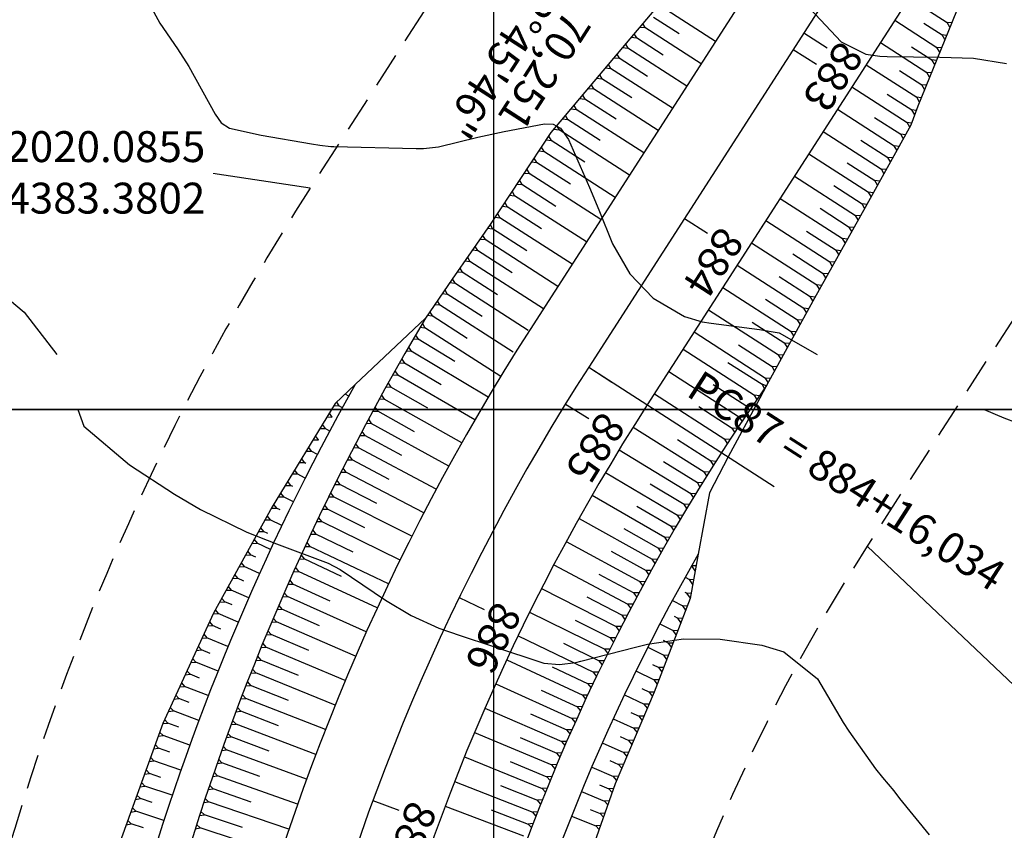
# Model space of a CAD drawing. Units: inches. Extents: x 404000 to 433076, y 9640170 to 9643000.
# Drawn here: x 404357 to 404446, y 9641962 to 9642035 of the extents above; entities that cross this region are included whole.
import ezdxf

# ---------------------------------------------------------------- set-up
doc = ezdxf.new("R2010")
doc.units = ezdxf.units.IN
doc.header["$MEASUREMENT"] = 0
doc.linetypes.add('CONTINUO', pattern=[0])
doc.linetypes.add('HIDDEN', pattern=[9.525, 6.35, -3.175])
for name, color, linetype in [('0_ESTACAS', 7, 'Continuous'), ('0_TEXTO PLANTA', 2, 'Continuous'), ('0_TEXTO_ELEMENT_NOVO', 2, 'Continuous'), ('CORTE', 1, 'Continuous'), ('Curvas Metras', 32, 'Continuous'), ('EIXO_PISTA', 14, 'Continuous'), ('FAIXA DE DOMINIO LADO DIREITO', 240, 'Continuous'), ('FAIXA DE DOMINIO LADO ESQUERDO', 240, 'CONTINUO'), ('FOTOS', 253, 'Continuous'), ('LATERAL _PISTA', 7, 'Continuous'), ('malha-lin', 8, 'Continuous'), ('TALUDES', 44, 'Continuous')]:
    doc.layers.add(name, color=color, linetype=linetype)
doc.styles.add('SIMPLEX', font='simplex', dxfattribs={"height": 0.2})
doc.styles.get("Standard").update_dxf_attribs({"font": 'txt.shx', "height": 2.8})
doc.dimstyles.get("Standard").update_dxf_attribs({"dimtxt": 0.18, "dimasz": 0.18, "dimexe": 0.18, "dimexo": 0.0625, "dimgap": 0.09, "dimtad": 0, "dimtih": 1, "dimtoh": 1, "dimdec": 4, "dimzin": 0, "dimdsep": 46, "dimtxsty": 'Standard', "dimcen": 0.09, "dimadec": 0, "dimazin": 0, "dimtfac": 1, "dimtdec": 4, "dimtofl": 0, "dimtmove": 0, "dimatfit": 3, "dimfxl": 0, "dimtolj": 1, "dimtzin": 0, "dimarcsym": 0})
picture_1 = doc.add_image_def('image2.tif', size_in_pixel=(3334, 3334))
picture_2 = doc.add_image_def('image3.tif', size_in_pixel=(3333, 3333))

msp = doc.modelspace()

# ---------------------------------------------------------------- linework, layer by layer
at = {"layer": '0_ESTACAS', "linetype": 'CONTINUO', "flags": 128}
for points in [[(404428.108, 9642034.152), (404430.21, 9642032.799)], [(404427.14, 9642032.648), (404429.242, 9642031.295)], [(404417.285, 9642017.334), (404419.387, 9642015.981)], [(404408.608, 9642003.851), (404425.426, 9641993.027)], [(404408.608, 9642003.851), (404410.71, 9642002.498)], [(404406.495, 9642000.495), (404408.624, 9641999.184)], [(404396.875, 9641982.969), (404399.124, 9641981.877)], [(404389.054, 9641964.571), (404391.4, 9641963.709)]]:
    msp.add_lwpolyline(points, dxfattribs=at)
at = {"layer": 'CORTE', "color": 44, "linetype": 'CONTINUO', "flags": 128}
for points in [[(404655.375, 9642252.776), (404649.449, 9642248.993), (404641.138, 9642243.367), (404633.041, 9642237.477), (404626.11, 9642231.975), (404625.225, 9642231.239), (404617.529, 9642224.853), (404609.787, 9642218.522), (404602.099, 9642212.127), (404594.432, 9642205.704), (404586.691, 9642199.373), (404578.912, 9642193.089), (404571.22, 9642186.698), (404563.542, 9642180.289), (404555.875, 9642173.866), (404548.248, 9642167.394), (404540.46, 9642161.122), (404532.659, 9642154.865), (404525.08, 9642148.333), (404517.436, 9642141.882), (404509.716, 9642135.526), (404502.03, 9642129.126), (404494.241, 9642122.856), (404486.532, 9642116.485), (404485.018, 9642115.25), (404478.634, 9642109.936), (404470.915, 9642103.069), (404463.559, 9642095.805), (404456.471, 9642088.258), (404449.464, 9642080.581), (404442.841, 9642072.528), (404439.361, 9642067.601), (404436.871, 9642064.188), (404430.421, 9642056.448), (404424.557, 9642048.329), (404418.153, 9642040.559), (404417.007, 9642039.169), (404411.684, 9642032.83), (404405.194, 9642025.115), (404399.683, 9642016.769), (404396.23, 9642011.816), (404393.836, 9642008.291)], [(404655.375, 9642252.776), (404649.449, 9642248.993), (404641.138, 9642243.367), (404633.041, 9642237.477), (404626.11, 9642231.975), (404625.225, 9642231.239), (404617.529, 9642224.853), (404609.787, 9642218.522), (404602.099, 9642212.127), (404594.432, 9642205.704), (404586.691, 9642199.373), (404578.912, 9642193.089), (404571.22, 9642186.698), (404563.542, 9642180.289), (404555.875, 9642173.866), (404548.248, 9642167.394), (404540.46, 9642161.122), (404532.659, 9642154.865), (404525.08, 9642148.333), (404517.436, 9642141.882), (404509.716, 9642135.526), (404502.03, 9642129.126), (404494.241, 9642122.856), (404486.532, 9642116.485), (404485.018, 9642115.25), (404478.634, 9642109.936), (404470.915, 9642103.069), (404463.559, 9642095.805), (404456.471, 9642088.258), (404449.464, 9642080.581), (404442.841, 9642072.528), (404439.361, 9642067.601), (404436.871, 9642064.188), (404430.421, 9642056.448), (404424.557, 9642048.329), (404418.153, 9642040.559), (404417.007, 9642039.169), (404411.684, 9642032.83), (404405.194, 9642025.115), (404399.683, 9642016.769), (404396.23, 9642011.816), (404393.836, 9642008.291)], [(404663.755, 9642243.322), (404658.47, 9642237.834), (404650.998, 9642231.17), (404643.36, 9642224.713), (404636.576, 9642219.028), (404635.686, 9642218.298), (404628.063, 9642211.822), (404620.238, 9642205.594), (404612.336, 9642199.463), (404604.536, 9642193.204), (404596.642, 9642187.063), (404588.795, 9642180.863), (404580.965, 9642174.643), (404573.083, 9642168.485), (404565.173, 9642162.364), (404557.343, 9642156.143), (404549.366, 9642150.105), (404541.585, 9642143.822), (404533.859, 9642137.474), (404525.99, 9642131.301), (404518.077, 9642125.183), (404510.162, 9642119.066), (404502.394, 9642112.77), (404494.67, 9642106.417), (404493.164, 9642105.173), (404487.267, 9642100.094), (404480.19, 9642093.506), (404473.505, 9642086.526), (404467.289, 9642079.133), (404461.564, 9642071.369), (404456.355, 9642063.268), (404453.572, 9642058.455), (404451.536, 9642054.751), (404446.723, 9642045.957), (404442.26, 9642036.937), (404438.439, 9642027.504), (404437.803, 9642025.786), (404433.807, 9642018.593), (404428.923, 9642009.845), (404424.727, 9642002.188)], [(404663.755, 9642243.322), (404658.47, 9642237.834), (404650.998, 9642231.17), (404643.36, 9642224.713), (404636.576, 9642219.028), (404635.686, 9642218.298), (404628.063, 9642211.822), (404620.238, 9642205.594), (404612.336, 9642199.463), (404604.536, 9642193.204), (404596.642, 9642187.063), (404588.795, 9642180.863), (404580.965, 9642174.643), (404573.083, 9642168.485), (404565.173, 9642162.364), (404557.343, 9642156.143), (404549.366, 9642150.105), (404541.585, 9642143.822), (404533.859, 9642137.474), (404525.99, 9642131.301), (404518.077, 9642125.183), (404510.162, 9642119.066), (404502.394, 9642112.77), (404494.67, 9642106.417), (404493.164, 9642105.173), (404487.267, 9642100.094), (404480.19, 9642093.506), (404473.505, 9642086.526), (404467.289, 9642079.133), (404461.564, 9642071.369), (404456.355, 9642063.268), (404453.572, 9642058.455), (404451.536, 9642054.751), (404446.723, 9642045.957), (404442.26, 9642036.937), (404438.439, 9642027.504), (404437.803, 9642025.786), (404433.807, 9642018.593), (404428.923, 9642009.845), (404424.727, 9642002.188)], [(404393.836, 9642008.291), (404387.454, 9642002.272)], [(404393.836, 9642008.291), (404387.454, 9642002.272)], [(404387.454, 9642002.272), (404385.625, 9642000.547), (404379.929, 9641991.197), (404374.608, 9641981.574), (404370.012, 9641971.565), (404366.28, 9641961.196), (404363.405, 9641950.557), (404361.081, 9641939.791), (404359.553, 9641928.893), (404358.684, 9641917.94), (404358.581, 9641906.973), (404359.645, 9641904.041)], [(404387.454, 9642002.272), (404385.625, 9642000.547), (404379.929, 9641991.197), (404374.608, 9641981.574), (404370.012, 9641971.565), (404366.28, 9641961.196), (404363.405, 9641950.557), (404361.081, 9641939.791), (404359.553, 9641928.893), (404358.684, 9641917.94), (404358.581, 9641906.973), (404359.645, 9641904.041)], [(404424.727, 9642002.188), (404424.105, 9642001.053), (404421.255, 9641995.712), (404419.558, 9641992.449), (404418.545, 9641986.908)], [(404424.727, 9642002.188), (404424.105, 9642001.053), (404421.255, 9641995.712), (404419.558, 9641992.449), (404418.545, 9641986.908)], [(404418.545, 9641986.908), (404417.809, 9641982.881), (404414.546, 9641974.39), (404411.003, 9641966.101), (404408.027, 9641957.603), (404405.404, 9641949.008), (404403.015, 9641940.359), (404400.99, 9641931.619), (404399.342, 9641922.798), (404398.059, 9641913.91), (404396.976, 9641904.975), (404396.318, 9641895.977), (404396.042, 9641888.536), (404396.026, 9641886.933), (404395.962, 9641877.838), (404395.073, 9641876.803)], [(404418.545, 9641986.908), (404417.809, 9641982.881), (404414.546, 9641974.39), (404411.003, 9641966.101), (404408.027, 9641957.603), (404405.404, 9641949.008), (404403.015, 9641940.359), (404400.99, 9641931.619), (404399.342, 9641922.798), (404398.059, 9641913.91), (404396.976, 9641904.975), (404396.318, 9641895.977), (404396.042, 9641888.536), (404396.026, 9641886.933), (404395.962, 9641877.838), (404395.073, 9641876.803)]]:
    msp.add_lwpolyline(points, dxfattribs=at)
at = {"layer": 'Curvas Metras', "flags": 128}
for points, elevation in [([(404368.119, 9642038.057), (404369.735, 9642035.028), (404371.353, 9642032.685), (404372.37, 9642031.085), (404374.769, 9642026.77), (404375.305, 9642025.98), (404376.077, 9642025.502), (404378.925, 9642024.888), (404383.496, 9642024.083), (404384.247, 9642023.963), (404385.254, 9642023.86), (404385.507, 9642023.85), (404392.979, 9642023.671), (404393.654, 9642023.677), (404394.996, 9642023.821), (404398.567, 9642024.688), (404400.96, 9642025.216), (404404.603, 9642025.914), (404405.39, 9642025.884), (404406.067, 9642025.496), (404406.792, 9642024.492), (404408.684, 9642020.145), (404409.523, 9642018.098), (404410.77, 9642015.025), (404412.343, 9642012.323), (404414.441, 9642010.092), (404417.289, 9642008.43), (404418.88, 9642007.971), (404419.7, 9642007.829), (404424.103, 9642007.278), (404425.881, 9642006.964), (404429.32, 9642005)], 180), ([(404428.68, 9642036.313), (404431.502, 9642033.337), (404433.724, 9642032.214), (404435.005, 9642032.037), (404435.65, 9642031.994), (404440.42, 9642031.956), (404443.475, 9642031.845), (404446.481, 9642031.362)], 175), ([(404337.77, 9642031.943), (404338.665, 9642030.284), (404340.337, 9642027.118), (404342.437, 9642023.325), (404345.032, 9642019.559), (404348.301, 9642016.045), (404352.033, 9642013.062), (404355.56, 9642010.437), (404357.452, 9642008.827), (404360.41, 9642005)], 185), ([(404362.306, 9642000), (404362.872, 9641998.508), (404367, 9641995), (404371.093, 9641992.352), (404373.426, 9641990.943), (404377.647, 9641988.909), (404380.321, 9641987.85), (404384.997, 9641986.081), (404386.078, 9641985.511), (404390.195, 9641982.724), (404392.538, 9641981.335), (404395.022, 9641980.212), (404396.957, 9641979.535), (404399.885, 9641978.581), (404404.539, 9641977.033), (404405.98, 9641976.903), (404407.432, 9641977.097), (404407.909, 9641977.205), (404412.854, 9641978.487), (404413.932, 9641978.737), (404417.209, 9641979.23), (404420.513, 9641979.213), (404424.313, 9641978.654), (404426.283, 9641978.07), (404429.343, 9641975.618), (404431.675, 9641971.645), (404432.176, 9641970.852), (404434.603, 9641967.461), (404435.236, 9641966.671), (404436.268, 9641965.463), (404436.789, 9641964.774), (404439.459, 9641961.478)], 185), ([(404444.452, 9642000), (404446.216, 9641999.265), (404450.688, 9641997.563)], 180)]:
    msp.add_lwpolyline(points, dxfattribs=dict(at, elevation=elevation))
at = {"layer": 'EIXO_PISTA', "linetype": 'CONTINUO', "flags": 128}
msp.add_lwpolyline([(405351.818, 9642721.466), (405317.556, 9642684.031, -0.079941), (405280.202, 9642654.431), (405230.371, 9642626.522, 0.084211), (405139.239, 9642553.042), (405100.604, 9642509.363, -0.114294), (404971.961, 9642417.718), (404782.679, 9642339.604, 0.072234), (404745.602, 9642317.6), (404489.076, 9642110.229, 0.079957), (404446.625, 9642062.926), (404408.608, 9642003.851, 0.173059), (404378.081, 9641872.942), (404383.143, 9641828.583, 0.06158), (404391.772, 9641792.8), (404451.325, 9641634.412, -0.167332), (404454.064, 9641536.786)], format="xyb", dxfattribs=at)
at = {"layer": 'FAIXA DE DOMINIO LADO DIREITO', "linetype": 'HIDDEN', "ltscale": 0.5, "flags": 128}
msp.add_lwpolyline([(405372.851, 9642700.012), (405339.687, 9642663.776, -0.079941), (405294.862, 9642628.257), (405245.031, 9642600.348, 0.084211), (405161.71, 9642533.166), (405123.075, 9642489.487, -0.114294), (404983.405, 9642389.987), (404794.123, 9642311.873, 0.072234), (404764.462, 9642294.269), (404507.936, 9642086.899, 0.079957), (404471.853, 9642046.691), (404433.835, 9641987.616, 0.173059), (404407.888, 9641876.343), (404412.95, 9641831.985, 0.06158), (404419.853, 9641803.358), (404479.405, 9641644.97, -0.102662), (404490.7, 9641572.702)], format="xyb", dxfattribs=at)
at = {"layer": 'FAIXA DE DOMINIO LADO ESQUERDO', "linetype": 'HIDDEN', "ltscale": 0.5, "flags": 128}
msp.add_lwpolyline([(405330.786, 9642742.92), (405295.426, 9642704.285, -0.079941), (405265.542, 9642680.606), (405215.712, 9642652.697, 0.084211), (405116.768, 9642572.918), (405078.133, 9642529.239, -0.114294), (404960.516, 9642445.45), (404771.235, 9642367.336, 0.072234), (404726.742, 9642340.93), (404470.217, 9642133.56, 0.079957), (404421.397, 9642079.161), (404383.38, 9642020.085, 0.173059), (404348.275, 9641869.54), (404353.337, 9641825.182, 0.06158), (404363.692, 9641782.242), (404423.244, 9641623.854, -0.208351), (404418.34, 9641528.132), (404392.688, 9641476.618)], format="xyb", dxfattribs=at)
at = {"layer": 'LATERAL _PISTA', "color": 2, "linetype": 'CONTINUO', "flags": 128}
for points in [[(405347.394, 9642725.979), (405312.902, 9642688.291, -0.079941), (405277.119, 9642659.937), (405227.288, 9642632.028, 0.084211), (405134.513, 9642557.223), (405095.877, 9642513.544, -0.114294), (404969.553, 9642423.551), (404780.272, 9642345.437, 0.072234), (404741.635, 9642322.507), (404485.11, 9642115.137, 0.079957), (404441.319, 9642066.341), (404403.302, 9642007.265, 0.173059), (404371.812, 9641872.226), (404376.874, 9641827.868, 0.06158), (404385.866, 9641790.58), (404445.418, 9641632.191, -0.190445), (404443.65, 9641526.577)], [(405356.242, 9642716.953), (405322.211, 9642679.771, -0.079941), (405283.285, 9642648.926), (405233.455, 9642621.017, 0.084211), (405143.965, 9642548.862), (405105.33, 9642505.182, -0.114294), (404974.368, 9642411.885), (404785.086, 9642333.771, 0.072234), (404749.569, 9642312.692), (404493.043, 9642105.322, 0.079957), (404451.931, 9642059.511), (404413.914, 9642000.436, 0.173059), (404384.35, 9641873.657), (404389.413, 9641829.299, 0.06158), (404397.679, 9641795.021), (404457.231, 9641636.633, -0.149201), (404463.015, 9641545.561)]]:
    msp.add_lwpolyline(points, format="xyb", dxfattribs=at)
at = {"layer": 'malha-lin'}
for p, q in [((404400, 9641483.786), (404400, 9642092.949)), ((404305.186, 9642000), (404926.57, 9642000))]:
    msp.add_line(p, q, dxfattribs=at)
at = {"layer": 'TALUDES'}
for p, q in [((404437.645, 9642037.311), (404441.089, 9642035.094)), ((404420.097, 9642033.363), (404415.262, 9642036.474)), ((404416.798, 9642034.059), (404414.484, 9642035.548)), ((404413.232, 9642034.673), (404413.707, 9642034.621)), ((404413.492, 9642034.983), (404413.707, 9642034.621)), ((404418.798, 9642031.345), (404413.707, 9642034.621)), ((404435.993, 9642034.745), (404435.993, 9642034.746)), ((404436.346, 9642035.293), (404440.172, 9642032.83)), ((404438.981, 9642035.024), (404440.631, 9642033.962)), ((404441.495, 9642035.05), (404441.089, 9642035.094)), ((404441.341, 9642034.669), (404441.089, 9642035.094)), ((404412.454, 9642033.747), (404412.929, 9642033.695)), ((404412.714, 9642034.057), (404412.929, 9642033.695)), ((404415.37, 9642032.124), (404412.929, 9642033.695)), ((404435.344, 9642033.736), (404435.343, 9642033.737)), ((404441.037, 9642033.918), (404440.631, 9642033.962)), ((404440.883, 9642033.537), (404440.631, 9642033.962)), ((404411.676, 9642032.82), (404412.151, 9642032.769)), ((404411.936, 9642033.13), (404412.151, 9642032.769)), ((404435.047, 9642033.275), (404439.255, 9642030.566)), ((404437.873, 9642032.883), (404439.714, 9642031.698)), ((404440.578, 9642032.786), (404440.172, 9642032.83)), ((404440.424, 9642032.405), (404440.172, 9642032.83)), ((404410.897, 9642031.894), (404411.372, 9642031.843)), ((404411.158, 9642032.204), (404411.372, 9642031.843)), ((404417.499, 9642029.327), (404412.151, 9642032.769)), ((404434.695, 9642032.727), (404434.694, 9642032.728)), ((404410.379, 9642031.278), (404410.593, 9642030.917)), ((404413.943, 9642030.188), (404411.372, 9642031.843)), ((404433.748, 9642031.256), (404438.338, 9642028.302)), ((404434.045, 9642031.718), (404434.044, 9642031.719)), ((404440.12, 9642031.654), (404439.714, 9642031.698)), ((404439.966, 9642031.274), (404439.714, 9642031.698)), ((404409.6, 9642030.352), (404409.814, 9642029.991)), ((404410.118, 9642030.968), (404410.593, 9642030.917)), ((404416.2, 9642027.309), (404410.593, 9642030.917)), ((404433.396, 9642030.709), (404433.395, 9642030.709)), ((404436.765, 9642030.742), (404438.797, 9642029.434)), ((404439.661, 9642030.522), (404439.255, 9642030.566)), ((404439.507, 9642030.142), (404439.255, 9642030.566)), ((404408.821, 9642029.427), (404409.036, 9642029.065)), ((404409.339, 9642030.043), (404409.814, 9642029.991)), ((404412.514, 9642028.253), (404409.814, 9642029.991)), ((404432.449, 9642029.238), (404437.469, 9642026.008)), ((404432.746, 9642029.7), (404432.746, 9642029.7)), ((404439.203, 9642029.39), (404438.797, 9642029.434)), ((404439.049, 9642029.01), (404438.797, 9642029.434)), ((404408.042, 9642028.501), (404408.257, 9642028.139)), ((404408.561, 9642029.117), (404409.036, 9642029.065)), ((404414.901, 9642025.29), (404409.036, 9642029.065)), ((404432.097, 9642028.691), (404432.096, 9642028.691)), ((404435.665, 9642028.596), (404437.895, 9642027.161)), ((404407.264, 9642027.575), (404407.478, 9642027.214)), ((404407.782, 9642028.191), (404408.257, 9642028.139)), ((404411.086, 9642026.319), (404408.257, 9642028.139)), ((404431.448, 9642027.682), (404431.447, 9642027.682)), ((404438.745, 9642028.258), (404438.338, 9642028.302)), ((404438.59, 9642027.878), (404438.338, 9642028.302)), ((404406.485, 9642026.649), (404406.699, 9642026.288)), ((404407.003, 9642027.265), (404407.478, 9642027.214)), ((404413.603, 9642023.272), (404407.478, 9642027.214)), ((404430.798, 9642026.672), (404430.797, 9642026.673)), ((404431.151, 9642027.22), (404436.301, 9642023.905)), ((404438.296, 9642027.117), (404437.895, 9642027.161)), ((404438.152, 9642026.728), (404437.895, 9642027.161)), ((404405.706, 9642025.723), (404405.92, 9642025.362)), ((404406.224, 9642026.339), (404406.699, 9642026.288)), ((404409.658, 9642024.384), (404406.699, 9642026.288)), ((404430.149, 9642025.663), (404430.148, 9642025.664)), ((404434.511, 9642026.485), (404436.886, 9642024.956)), ((404437.869, 9642025.965), (404437.469, 9642026.008)), ((404437.705, 9642025.61), (404437.469, 9642026.008)), ((404404.973, 9642024.781), (404405.2, 9642024.398)), ((404405.445, 9642025.414), (404405.92, 9642025.362)), ((404412.304, 9642021.254), (404405.92, 9642025.362)), ((404429.852, 9642025.202), (404435.133, 9642021.803)), ((404437.316, 9642024.91), (404436.886, 9642024.956)), ((404437.121, 9642024.559), (404436.886, 9642024.956)), ((404404.753, 9642024.447), (404405.2, 9642024.398)), ((404408.259, 9642022.43), (404405.2, 9642024.398)), ((404429.499, 9642024.654), (404429.499, 9642024.655)), ((404433.277, 9642024.424), (404435.717, 9642022.854)), ((404436.732, 9642023.858), (404436.301, 9642023.905)), ((404436.537, 9642023.508), (404436.301, 9642023.905)), ((404404.092, 9642023.445), (404404.539, 9642023.397)), ((404404.312, 9642023.779), (404404.539, 9642023.397)), ((404411.005, 9642019.236), (404404.539, 9642023.397)), ((404428.553, 9642023.184), (404433.965, 9642019.701)), ((404428.85, 9642023.645), (404428.849, 9642023.646)), ((404403.43, 9642022.444), (404403.878, 9642022.395)), ((404403.651, 9642022.778), (404403.878, 9642022.395)), ((404406.948, 9642020.419), (404403.878, 9642022.395)), ((404428.201, 9642022.636), (404428.2, 9642022.637)), ((404432.044, 9642022.364), (404434.549, 9642020.752)), ((404436.148, 9642022.807), (404435.717, 9642022.854)), ((404435.953, 9642022.457), (404435.717, 9642022.854)), ((404402.769, 9642021.443), (404403.216, 9642021.394)), ((404402.99, 9642021.776), (404403.216, 9642021.394)), ((404409.706, 9642017.218), (404403.216, 9642021.394)), ((404427.551, 9642021.627), (404427.55, 9642021.628)), ((404435.564, 9642021.756), (404435.133, 9642021.803)), ((404435.369, 9642021.405), (404435.133, 9642021.803)), ((404402.108, 9642020.441), (404402.555, 9642020.393)), ((404402.328, 9642020.775), (404402.555, 9642020.393)), ((404405.638, 9642018.409), (404402.555, 9642020.393)), ((404426.902, 9642020.618), (404426.901, 9642020.618)), ((404427.254, 9642021.165), (404432.795, 9642017.6)), ((404430.81, 9642020.304), (404433.381, 9642018.65)), ((404434.98, 9642020.705), (404434.549, 9642020.752)), ((404434.785, 9642020.354), (404434.549, 9642020.752)), ((404401.447, 9642019.44), (404401.894, 9642019.391)), ((404401.667, 9642019.774), (404401.894, 9642019.391)), ((404426.252, 9642019.609), (404426.252, 9642019.609)), ((404434.396, 9642019.654), (404433.965, 9642019.701)), ((404434.201, 9642019.303), (404433.965, 9642019.701)), ((404401.006, 9642018.772), (404401.232, 9642018.39)), ((404408.407, 9642015.199), (404401.894, 9642019.391)), ((404425.603, 9642018.6), (404425.602, 9642018.6)), ((404425.955, 9642019.147), (404431.623, 9642015.5)), ((404433.812, 9642018.603), (404433.381, 9642018.65)), ((404433.616, 9642018.253), (404433.381, 9642018.65)), ((404400.344, 9642017.771), (404400.571, 9642017.388)), ((404400.785, 9642018.438), (404401.232, 9642018.39)), ((404404.327, 9642016.398), (404401.232, 9642018.39)), ((404429.575, 9642018.245), (404432.209, 9642016.55)), ((404399.682, 9642016.767), (404399.906, 9642016.39)), ((404400.124, 9642017.437), (404400.571, 9642017.388)), ((404407.109, 9642013.181), (404400.571, 9642017.388)), ((404424.657, 9642017.129), (404430.45, 9642013.4)), ((404424.954, 9642017.591), (404424.953, 9642017.591)), ((404433.226, 9642017.553), (404432.795, 9642017.6)), ((404433.03, 9642017.203), (404432.795, 9642017.6)), ((404399.453, 9642016.439), (404399.906, 9642016.39)), ((404403.014, 9642014.389), (404399.906, 9642016.39)), ((404424.304, 9642016.581), (404424.303, 9642016.582)), ((404428.339, 9642016.186), (404431.037, 9642014.45)), ((404432.64, 9642016.503), (404432.209, 9642016.55)), ((404432.444, 9642016.153), (404432.209, 9642016.55)), ((404398.766, 9642015.454), (404399.219, 9642015.404)), ((404398.995, 9642015.782), (404399.219, 9642015.404)), ((404405.81, 9642011.163), (404399.219, 9642015.404)), ((404423.358, 9642015.111), (404429.278, 9642011.301)), ((404423.655, 9642015.572), (404423.654, 9642015.573)), ((404432.054, 9642015.453), (404431.623, 9642015.5)), ((404431.858, 9642015.103), (404431.623, 9642015.5)), ((404398.079, 9642014.469), (404398.532, 9642014.419)), ((404398.308, 9642014.797), (404398.532, 9642014.419)), ((404401.678, 9642012.395), (404398.532, 9642014.419)), ((404423.005, 9642014.563), (404423.005, 9642014.564)), ((404427.104, 9642014.127), (404429.864, 9642012.351)), ((404431.468, 9642014.403), (404431.037, 9642014.45)), ((404431.272, 9642014.053), (404431.037, 9642014.45)), ((404397.393, 9642013.483), (404397.846, 9642013.434)), ((404397.622, 9642013.812), (404397.846, 9642013.434)), ((404404.511, 9642009.145), (404397.846, 9642013.434)), ((404422.356, 9642013.554), (404422.355, 9642013.555)), ((404430.882, 9642013.354), (404430.45, 9642013.4)), ((404430.686, 9642013.003), (404430.45, 9642013.4)), ((404396.706, 9642012.498), (404397.159, 9642012.449)), ((404396.935, 9642012.827), (404397.159, 9642012.449)), ((404400.342, 9642010.401), (404397.159, 9642012.449)), ((404421.707, 9642012.545), (404421.706, 9642012.546)), ((404422.059, 9642013.093), (404428.113, 9642009.197)), ((404430.295, 9642012.304), (404429.864, 9642012.351)), ((404430.1, 9642011.953), (404429.864, 9642012.351)), ((404396.019, 9642011.513), (404396.472, 9642011.464)), ((404396.248, 9642011.842), (404396.472, 9642011.464)), ((404403.138, 9642007.175), (404396.472, 9642011.464)), ((404421.057, 9642011.536), (404421.056, 9642011.537)), ((404425.869, 9642012.068), (404428.692, 9642010.251)), ((404395.333, 9642010.528), (404395.786, 9642010.479)), ((404395.562, 9642010.857), (404395.786, 9642010.479)), ((404398.969, 9642008.43), (404395.786, 9642010.479)), ((404420.408, 9642010.527), (404420.407, 9642010.527)), ((404420.76, 9642011.074), (404426.956, 9642007.087)), ((404429.709, 9642011.254), (404429.278, 9642011.301)), ((404429.514, 9642010.904), (404429.278, 9642011.301)), ((404394.875, 9642009.871), (404395.099, 9642009.494)), ((404424.64, 9642010.004), (404427.535, 9642008.142)), ((404429.123, 9642010.204), (404428.692, 9642010.251)), ((404428.928, 9642009.854), (404428.692, 9642010.251)), ((404394.188, 9642008.886), (404394.412, 9642008.509)), ((404394.646, 9642009.543), (404395.099, 9642009.494)), ((404401.764, 9642005.204), (404395.099, 9642009.494)), ((404419.461, 9642009.056), (404425.8, 9642004.977)), ((404419.758, 9642009.518), (404419.758, 9642009.518)), ((404428.542, 9642009.15), (404428.113, 9642009.197)), ((404428.349, 9642008.798), (404428.113, 9642009.197)), ((404393.547, 9642007.805), (404393.771, 9642007.428)), ((404393.959, 9642008.558), (404394.412, 9642008.509)), ((404397.595, 9642006.46), (404394.412, 9642008.509)), ((404419.109, 9642008.509), (404419.108, 9642008.509)), ((404423.413, 9642007.94), (404426.378, 9642006.032)), ((404427.964, 9642008.095), (404427.535, 9642008.142)), ((404427.771, 9642007.743), (404427.535, 9642008.142)), ((404393.318, 9642007.477), (404393.771, 9642007.428)), ((404400.635, 9642003.01), (404393.771, 9642007.428)), ((404418.163, 9642007.038), (404424.644, 9642002.867)), ((404418.46, 9642007.5), (404418.459, 9642007.5)), ((404427.386, 9642007.04), (404426.956, 9642007.087)), ((404427.193, 9642006.688), (404426.956, 9642007.087)), ((404392.723, 9642006.408), (404393.166, 9642006.373)), ((404392.925, 9642006.753), (404393.166, 9642006.373)), ((404396.475, 9642004.377), (404393.166, 9642006.373)), ((404426.808, 9642005.985), (404426.378, 9642006.032)), ((404426.615, 9642005.633), (404426.378, 9642006.032)), ((404392.095, 9642005.327), (404392.538, 9642005.295)), ((404392.295, 9642005.673), (404392.538, 9642005.295)), ((404399.511, 9642001.144), (404392.538, 9642005.295)), ((404417.161, 9642005.481), (404423.633, 9642001.316)), ((404422.185, 9642005.876), (404425.222, 9642003.922)), ((404391.474, 9642004.243), (404391.917, 9642004.213)), ((404391.672, 9642004.59), (404391.917, 9642004.213)), ((404421.233, 9642004.288), (404424.319, 9642002.302)), ((404426.23, 9642004.93), (404425.8, 9642004.977)), ((404426.037, 9642004.578), (404425.8, 9642004.977)), ((404391.055, 9642003.504), (404391.302, 9642003.128)), ((404395.236, 9642002.264), (404391.917, 9642004.213)), ((404415.862, 9642003.463), (404422.282, 9641999.331)), ((404425.651, 9642003.875), (404425.222, 9642003.922)), ((404425.459, 9642003.523), (404425.222, 9642003.922)), ((404390.859, 9642003.155), (404391.302, 9642003.128)), ((404398.295, 9641999.075), (404391.302, 9642003.128)), ((404425.073, 9642002.82), (404424.644, 9642002.867)), ((404424.88, 9642002.468), (404424.644, 9642002.867)), ((404390.25, 9642002.064), (404390.693, 9642002.04)), ((404390.444, 9642002.414), (404390.693, 9642002.04)), ((404394.021, 9642000.137), (404390.693, 9642002.04)), ((404419.901, 9642002.291), (404422.955, 9642000.326)), ((404424.543, 9642001.925), (404424.319, 9642002.302)), ((404424.701, 9642002.152), (404424.319, 9642002.302)), ((404385.751, 9642000.666), (404385.972, 9642000.347)), ((404386.868, 9642001.224), (404386.538, 9642001.408)), ((404389.647, 9642000.97), (404390.091, 9642000.948)), ((404389.839, 9642001.321), (404390.091, 9642000.948)), ((404397.104, 9641996.992), (404390.091, 9642000.948)), ((404414.563, 9642001.445), (404420.958, 9641997.33)), ((404424.085, 9642001.267), (404423.633, 9642001.316)), ((404423.858, 9642000.937), (404423.633, 9642001.316)), ((404385.514, 9642000.365), (404385.972, 9642000.347)), ((404386.288, 9642000.174), (404385.972, 9642000.347)), ((404389.05, 9641999.873), (404389.494, 9641999.853)), ((404389.241, 9642000.224), (404389.494, 9641999.853)), ((404392.831, 9641997.996), (404389.494, 9641999.853)), ((404418.583, 9642000.285), (404421.617, 9641998.333)), ((404423.405, 9642000.277), (404422.955, 9642000.326)), ((404423.18, 9641999.946), (404422.955, 9642000.326)), ((404384.887, 9641999.335), (404385.345, 9641999.32)), ((404385.095, 9641999.677), (404385.345, 9641999.32)), ((404385.353, 9641999.315), (404385.345, 9641999.32)), ((404388.648, 9641999.125), (404388.904, 9641998.755)), ((404422.732, 9641999.283), (404422.282, 9641999.331)), ((404422.508, 9641998.95), (404422.282, 9641999.331)), ((404384.259, 9641998.304), (404384.719, 9641998.291)), ((404384.467, 9641998.646), (404384.719, 9641998.291)), ((404385.144, 9641998.064), (404384.719, 9641998.291)), ((404388.062, 9641998.022), (404388.32, 9641997.653)), ((404388.46, 9641998.772), (404388.904, 9641998.755)), ((404395.937, 9641994.894), (404388.904, 9641998.755)), ((404412.628, 9641998.41), (404419.069, 9641994.376)), ((404422.064, 9641998.284), (404421.617, 9641998.333)), ((404421.843, 9641997.951), (404421.617, 9641998.333)), ((404383.63, 9641997.272), (404384.092, 9641997.262)), ((404383.839, 9641997.615), (404384.092, 9641997.262)), ((404384.16, 9641997.226), (404384.092, 9641997.262)), ((404387.876, 9641997.668), (404388.32, 9641997.653)), ((404391.666, 9641995.842), (404388.32, 9641997.653)), ((404416.645, 9641997.281), (404419.684, 9641995.352)), ((404421.404, 9641997.282), (404420.958, 9641997.33)), ((404421.185, 9641996.947), (404420.958, 9641997.33)), ((404383.001, 9641996.24), (404383.464, 9641996.233)), ((404383.21, 9641996.583), (404383.464, 9641996.233)), ((404384.025, 9641995.941), (404383.464, 9641996.233)), ((404387.298, 9641996.56), (404387.743, 9641996.549)), ((404387.483, 9641996.915), (404387.743, 9641996.549)), ((404394.794, 9641992.784), (404387.743, 9641996.549)), ((404411.367, 9641996.368), (404417.858, 9641992.414)), ((404382.581, 9641995.55), (404382.836, 9641995.202)), ((404386.727, 9641995.45), (404387.171, 9641995.441)), ((404386.909, 9641995.806), (404387.171, 9641995.441)), ((404390.525, 9641993.675), (404387.171, 9641995.441)), ((404420.129, 9641995.306), (404419.684, 9641995.352)), ((404419.915, 9641994.968), (404419.684, 9641995.352)), ((404381.951, 9641994.517), (404382.208, 9641994.171)), ((404382.372, 9641995.207), (404382.836, 9641995.202)), ((404382.977, 9641995.13), (404382.836, 9641995.202)), ((404386.342, 9641994.693), (404386.606, 9641994.33)), ((404415.397, 9641995.289), (404418.46, 9641993.397)), ((404381.742, 9641994.173), (404382.208, 9641994.171)), ((404382.929, 9641993.806), (404382.208, 9641994.171)), ((404385.781, 9641993.578), (404386.047, 9641993.216)), ((404386.162, 9641994.336), (404386.606, 9641994.33)), ((404393.676, 9641990.66), (404386.606, 9641994.33)), ((404410.131, 9641994.31), (404416.67, 9641990.438)), ((404419.514, 9641994.334), (404419.069, 9641994.376)), ((404419.302, 9641993.994), (404419.069, 9641994.376)), ((404381.112, 9641993.139), (404381.579, 9641993.139)), ((404381.321, 9641993.482), (404381.579, 9641993.139)), ((404381.805, 9641993.026), (404381.579, 9641993.139)), ((404385.603, 9641993.22), (404386.047, 9641993.216)), ((404389.409, 9641991.496), (404386.047, 9641993.216)), ((404414.175, 9641993.281), (404417.261, 9641991.428)), ((404418.906, 9641993.357), (404418.46, 9641993.397)), ((404418.696, 9641993.017), (404418.46, 9641993.397)), ((404380.481, 9641992.103), (404380.949, 9641992.106)), ((404380.69, 9641992.447), (404380.949, 9641992.106)), ((404381.856, 9641991.659), (404380.949, 9641992.106)), ((404385.05, 9641992.1), (404385.495, 9641992.098)), ((404385.227, 9641992.459), (404385.495, 9641992.098)), ((404392.583, 9641988.524), (404385.495, 9641992.098)), ((404408.921, 9641992.238), (404415.508, 9641988.446)), ((404418.303, 9641992.377), (404417.858, 9641992.414)), ((404418.095, 9641992.036), (404417.858, 9641992.414)), ((404379.857, 9641991.066), (404380.319, 9641991.072)), ((404380.059, 9641991.41), (404380.319, 9641991.072)), ((404380.644, 9641990.914), (404380.319, 9641991.072)), ((404384.504, 9641990.977), (404384.949, 9641990.978)), ((404384.678, 9641991.337), (404384.949, 9641990.978)), ((404388.318, 9641989.303), (404384.949, 9641990.978)), ((404412.977, 9641991.259), (404416.086, 9641989.444)), ((404417.707, 9641991.393), (404417.261, 9641991.428)), ((404417.501, 9641991.05), (404417.261, 9641991.428)), ((404379.271, 9641990.008), (404379.732, 9641990.015)), ((404379.465, 9641990.359), (404379.732, 9641990.015)), ((404380.807, 9641989.5), (404379.732, 9641990.015)), ((404384.137, 9641990.212), (404384.409, 9641989.855)), ((404407.737, 9641990.15), (404414.37, 9641986.441)), ((404417.117, 9641990.406), (404416.67, 9641990.438)), ((404416.913, 9641990.062), (404416.67, 9641990.438)), ((404378.879, 9641989.298), (404379.147, 9641988.957)), ((404383.601, 9641989.085), (404383.876, 9641988.729)), ((404383.964, 9641989.851), (404384.409, 9641989.855)), ((404391.515, 9641986.374), (404384.409, 9641989.855)), ((404411.805, 9641989.222), (404414.936, 9641987.445)), ((404416.532, 9641989.415), (404416.086, 9641989.444)), ((404416.331, 9641989.069), (404416.086, 9641989.444)), ((404378.292, 9641988.237), (404378.561, 9641987.899)), ((404378.685, 9641988.947), (404379.147, 9641988.957)), ((404379.538, 9641988.772), (404379.147, 9641988.957)), ((404383.431, 9641988.723), (404383.876, 9641988.729)), ((404387.253, 9641987.099), (404383.876, 9641988.729)), ((404415.954, 9641988.42), (404415.508, 9641988.446)), ((404415.755, 9641988.074), (404415.508, 9641988.446)), ((404378.098, 9641987.886), (404378.561, 9641987.899)), ((404379.782, 9641987.33), (404378.561, 9641987.899)), ((404382.904, 9641987.591), (404383.349, 9641987.6)), ((404383.072, 9641987.954), (404383.349, 9641987.6)), ((404390.472, 9641984.213), (404383.349, 9641987.6)), ((404406.578, 9641988.048), (404413.257, 9641984.421)), ((404415.383, 9641987.422), (404414.936, 9641987.445)), ((404415.185, 9641987.074), (404414.936, 9641987.445)), ((404377.511, 9641986.824), (404377.975, 9641986.839)), ((404377.705, 9641987.175), (404377.975, 9641986.839)), ((404378.445, 9641986.623), (404377.975, 9641986.839)), ((404382.384, 9641986.457), (404382.828, 9641986.468)), ((404382.55, 9641986.82), (404382.828, 9641986.468)), ((404386.213, 9641984.883), (404382.828, 9641986.468)), ((404410.657, 9641987.17), (404413.81, 9641985.433)), ((404414.817, 9641986.42), (404414.37, 9641986.441)), ((404414.622, 9641986.071), (404414.37, 9641986.441)), ((404376.923, 9641985.761), (404377.388, 9641985.779)), ((404377.117, 9641986.112), (404377.388, 9641985.779)), ((404378.782, 9641985.149), (404377.388, 9641985.779)), ((404382.033, 9641985.684), (404382.314, 9641985.333)), ((404405.446, 9641985.932), (404412.169, 9641982.388)), ((404417.949, 9641985.866), (404417.969, 9641985.855)), ((404418.349, 9641985.835), (404417.969, 9641985.855)), ((404418.271, 9641985.405), (404417.969, 9641985.855)), ((404376.334, 9641984.697), (404376.801, 9641984.717)), ((404376.529, 9641985.049), (404376.801, 9641984.717)), ((404377.363, 9641984.467), (404376.801, 9641984.717)), ((404381.869, 9641985.319), (404382.314, 9641985.333)), ((404389.454, 9641982.04), (404382.314, 9641985.333)), ((404409.536, 9641985.105), (404412.71, 9641983.407)), ((404414.257, 9641985.415), (404413.81, 9641985.433)), ((404414.064, 9641985.065), (404413.81, 9641985.433)), ((404417.36, 9641984.821), (404417.74, 9641984.608)), ((404418.122, 9641984.59), (404417.74, 9641984.608)), ((404418.043, 9641984.162), (404417.74, 9641984.608)), ((404375.94, 9641983.984), (404376.213, 9641983.655)), ((404381.362, 9641984.179), (404381.807, 9641984.196)), ((404381.524, 9641984.545), (404381.807, 9641984.196)), ((404385.198, 9641982.655), (404381.807, 9641984.196)), ((404404.34, 9641983.802), (404411.107, 9641980.342)), ((404413.704, 9641984.406), (404413.257, 9641984.421)), ((404413.513, 9641984.055), (404413.257, 9641984.421)), ((404375.351, 9641982.918), (404375.625, 9641982.592)), ((404375.745, 9641983.632), (404376.213, 9641983.655)), ((404377.805, 9641982.956), (404376.213, 9641983.655)), ((404380.861, 9641983.036), (404381.305, 9641983.055)), ((404381.021, 9641983.403), (404381.305, 9641983.055)), ((404388.461, 9641979.855), (404381.305, 9641983.055)), ((404408.44, 9641983.026), (404411.635, 9641981.367)), ((404413.157, 9641983.394), (404412.71, 9641983.407)), ((404412.969, 9641983.041), (404412.71, 9641983.407)), ((404417.32, 9641983.473), (404417.512, 9641983.367)), ((404417.895, 9641983.352), (404417.512, 9641983.367)), ((404417.823, 9641982.917), (404417.512, 9641983.367)), ((404375.156, 9641982.565), (404375.625, 9641982.592)), ((404376.292, 9641982.303), (404375.625, 9641982.592)), ((404380.524, 9641982.258), (404380.81, 9641981.912)), ((404412.617, 9641982.379), (404412.169, 9641982.388)), ((404412.43, 9641982.025), (404412.169, 9641982.388)), ((404416.202, 9641982.719), (404417.129, 9641982.216)), ((404417.548, 9641982.202), (404417.129, 9641982.216)), ((404417.403, 9641981.824), (404417.129, 9641982.216)), ((404374.566, 9641981.498), (404375.036, 9641981.527)), ((404374.761, 9641981.851), (404375.036, 9641981.527)), ((404376.852, 9641980.754), (404375.036, 9641981.527)), ((404380.033, 9641981.11), (404380.322, 9641980.766)), ((404380.366, 9641981.89), (404380.81, 9641981.912)), ((404384.209, 9641980.415), (404380.81, 9641981.912)), ((404403.261, 9641981.659), (404410.07, 9641978.283)), ((404412.082, 9641981.36), (404411.635, 9641981.367)), ((404411.898, 9641981.005), (404411.635, 9641981.367)), ((404416.341, 9641981.284), (404416.697, 9641981.094)), ((404417.118, 9641981.083), (404416.697, 9641981.094)), ((404416.973, 9641980.705), (404416.697, 9641981.094)), ((404374.068, 9641980.399), (404374.522, 9641980.429)), ((404374.235, 9641980.763), (404374.522, 9641980.429)), ((404375.269, 9641980.116), (404374.522, 9641980.429)), ((404379.878, 9641980.742), (404380.322, 9641980.766)), ((404387.494, 9641977.658), (404380.322, 9641980.766)), ((404407.37, 9641980.933), (404410.585, 9641979.314)), ((404411.554, 9641980.338), (404411.107, 9641980.342)), ((404411.372, 9641979.982), (404411.107, 9641980.342)), ((404415.071, 9641980.602), (404416.266, 9641979.974)), ((404373.561, 9641979.295), (404374.016, 9641979.328)), ((404373.728, 9641979.659), (404374.016, 9641979.328)), ((404375.924, 9641978.54), (404374.016, 9641979.328)), ((404379.396, 9641979.591), (404379.84, 9641979.618)), ((404379.55, 9641979.96), (404379.84, 9641979.618)), ((404383.246, 9641978.165), (404379.84, 9641979.618)), ((404402.208, 9641979.502), (404409.058, 9641976.21)), ((404411.032, 9641979.313), (404410.585, 9641979.314)), ((404410.853, 9641978.955), (404410.585, 9641979.314)), ((404416.688, 9641979.965), (404416.266, 9641979.974)), ((404416.543, 9641979.588), (404416.266, 9641979.974)), ((404373.221, 9641978.555), (404373.51, 9641978.226)), ((404378.921, 9641978.437), (404379.365, 9641978.467)), ((404379.072, 9641978.807), (404379.365, 9641978.467)), ((404386.553, 9641975.45), (404379.365, 9641978.467)), ((404406.326, 9641978.827), (404409.561, 9641977.248)), ((404413.969, 9641978.47), (404415.406, 9641977.739)), ((404415.354, 9641979.105), (404415.836, 9641978.855)), ((404416.26, 9641978.85), (404415.836, 9641978.855)), ((404416.115, 9641978.473), (404415.836, 9641978.855)), ((404373.054, 9641978.191), (404373.51, 9641978.226)), ((404374.305, 9641977.903), (404373.51, 9641978.226)), ((404378.602, 9641977.652), (404378.896, 9641977.313)), ((404410.517, 9641978.284), (404410.07, 9641978.283)), ((404410.339, 9641977.926), (404410.07, 9641978.283)), ((404415.831, 9641977.736), (404415.406, 9641977.739)), ((404415.687, 9641977.359), (404415.406, 9641977.739)), ((404372.547, 9641977.085), (404373.004, 9641977.124)), ((404372.714, 9641977.45), (404373.004, 9641977.124)), ((404375.021, 9641976.317), (404373.004, 9641977.124)), ((404378.452, 9641977.281), (404378.896, 9641977.313)), ((404382.309, 9641975.904), (404378.896, 9641977.313)), ((404401.182, 9641977.332), (404408.073, 9641974.126)), ((404405.308, 9641976.709), (404408.562, 9641975.17)), ((404410.008, 9641977.252), (404409.561, 9641977.248)), ((404409.833, 9641976.893), (404409.561, 9641977.248)), ((404414.382, 9641976.921), (404414.977, 9641976.623)), ((404415.404, 9641976.623), (404414.977, 9641976.623)), ((404415.259, 9641976.247), (404414.977, 9641976.623)), ((404372.039, 9641975.98), (404372.497, 9641976.02)), ((404372.206, 9641976.344), (404372.497, 9641976.02)), ((404373.352, 9641975.684), (404372.497, 9641976.02)), ((404377.99, 9641976.122), (404378.434, 9641976.157)), ((404378.137, 9641976.494), (404378.434, 9641976.157)), ((404385.637, 9641973.232), (404378.434, 9641976.157)), ((404409.506, 9641976.217), (404409.058, 9641976.21)), ((404409.332, 9641975.857), (404409.058, 9641976.21)), ((404412.894, 9641976.324), (404414.549, 9641975.509)), ((404371.531, 9641974.873), (404371.99, 9641974.917)), ((404371.698, 9641975.238), (404371.99, 9641974.917)), ((404374.142, 9641974.084), (404371.99, 9641974.917)), ((404377.535, 9641974.96), (404377.978, 9641974.998)), ((404377.68, 9641975.333), (404377.978, 9641974.998)), ((404381.398, 9641973.632), (404377.978, 9641974.998)), ((404400.183, 9641975.15), (404407.113, 9641972.029)), ((404409.009, 9641975.179), (404408.562, 9641975.17)), ((404408.838, 9641974.818), (404408.562, 9641975.17)), ((404414.977, 9641975.512), (404414.549, 9641975.509)), ((404414.832, 9641975.136), (404414.549, 9641975.509)), ((404371.19, 9641974.131), (404371.483, 9641973.812)), ((404377.229, 9641974.17), (404377.529, 9641973.836)), ((404404.316, 9641974.578), (404407.589, 9641973.079)), ((404408.52, 9641974.138), (404408.073, 9641974.126)), ((404408.351, 9641973.776), (404408.073, 9641974.126)), ((404411.848, 9641974.164), (404413.648, 9641973.307)), ((404413.421, 9641974.735), (404414.115, 9641974.4)), ((404414.552, 9641974.405), (404414.115, 9641974.4)), ((404414.394, 9641974.037), (404414.115, 9641974.4)), ((404370.682, 9641973.023), (404370.975, 9641972.707)), ((404371.023, 9641973.766), (404371.483, 9641973.812)), ((404372.41, 9641973.459), (404371.483, 9641973.812)), ((404376.784, 9641973.004), (404377.087, 9641972.673)), ((404377.086, 9641973.796), (404377.529, 9641973.836)), ((404384.747, 9641971.003), (404377.529, 9641973.836)), ((404408.037, 9641973.094), (404407.589, 9641973.079)), ((404407.87, 9641972.731), (404407.589, 9641973.079)), ((404414.086, 9641973.315), (404413.648, 9641973.307)), ((404413.929, 9641972.947), (404413.648, 9641973.307)), ((404370.514, 9641972.658), (404370.975, 9641972.707)), ((404373.288, 9641971.841), (404370.975, 9641972.707)), ((404376.643, 9641972.63), (404377.087, 9641972.673)), ((404380.513, 9641971.351), (404377.087, 9641972.673)), ((404399.211, 9641972.956), (404406.179, 9641969.921)), ((404403.351, 9641972.434), (404406.643, 9641970.977)), ((404412.44, 9641972.562), (404413.181, 9641972.215)), ((404413.621, 9641972.226), (404413.181, 9641972.215)), ((404413.463, 9641971.858), (404413.181, 9641972.215)), ((404370.005, 9641971.549), (404370.467, 9641971.601)), ((404370.173, 9641971.914), (404370.467, 9641971.601)), ((404371.481, 9641971.227), (404370.467, 9641971.601)), ((404376.207, 9641971.461), (404376.651, 9641971.506)), ((404376.346, 9641971.836), (404376.651, 9641971.506)), ((404383.883, 9641968.764), (404376.651, 9641971.506)), ((404407.56, 9641972.047), (404407.113, 9641972.029)), ((404407.395, 9641971.683), (404407.113, 9641972.029)), ((404410.831, 9641971.99), (404412.714, 9641971.124)), ((404369.597, 9641970.412), (404370.041, 9641970.464)), ((404369.733, 9641970.788), (404370.041, 9641970.464)), ((404372.458, 9641969.589), (404370.041, 9641970.464)), ((404375.778, 9641970.29), (404376.221, 9641970.338)), ((404375.915, 9641970.666), (404376.221, 9641970.338)), ((404379.654, 9641969.059), (404376.221, 9641970.338)), ((404398.267, 9641970.749), (404405.271, 9641967.801)), ((404407.09, 9641970.998), (404406.643, 9641970.977)), ((404406.927, 9641970.632), (404406.643, 9641970.977)), ((404411.473, 9641970.383), (404412.248, 9641970.032)), ((404413.155, 9641971.138), (404412.714, 9641971.124)), ((404412.998, 9641970.77), (404412.714, 9641971.124)), ((404369.32, 9641969.643), (404369.63, 9641969.321)), ((404375.49, 9641969.493), (404375.798, 9641969.167)), ((404402.413, 9641970.28), (404405.722, 9641968.863)), ((404406.626, 9641969.945), (404406.179, 9641969.921)), ((404406.466, 9641969.578), (404406.179, 9641969.921)), ((404409.842, 9641969.804), (404411.782, 9641968.942)), ((404412.69, 9641970.05), (404412.248, 9641970.032)), ((404412.533, 9641969.682), (404412.248, 9641970.032)), ((404369.185, 9641969.267), (404369.63, 9641969.321)), ((404370.653, 9641968.957), (404369.63, 9641969.321)), ((404375.356, 9641969.117), (404375.798, 9641969.167)), ((404383.045, 9641966.515), (404375.798, 9641969.167)), ((404406.169, 9641968.889), (404405.722, 9641968.863)), ((404406.011, 9641968.521), (404405.722, 9641968.863)), ((404412.225, 9641968.962), (404411.782, 9641968.942)), ((404412.068, 9641968.594), (404411.782, 9641968.942)), ((404368.773, 9641968.122), (404369.218, 9641968.179)), ((404368.908, 9641968.498), (404369.218, 9641968.179)), ((404371.654, 9641967.328), (404369.218, 9641968.179)), ((404374.94, 9641967.941), (404375.382, 9641967.994)), ((404375.072, 9641968.318), (404375.382, 9641967.994)), ((404378.821, 9641966.758), (404375.382, 9641967.994)), ((404397.349, 9641968.532), (404404.39, 9641965.671)), ((404401.501, 9641968.113), (404404.828, 9641966.737)), ((404405.718, 9641967.831), (404405.271, 9641967.801)), ((404405.563, 9641967.462), (404405.271, 9641967.801)), ((404410.52, 9641968.198), (404411.315, 9641967.851)), ((404411.76, 9641967.874), (404411.315, 9641967.851)), ((404411.603, 9641967.506), (404411.315, 9641967.851)), ((404368.361, 9641966.977), (404368.807, 9641967.036)), ((404368.496, 9641967.353), (404368.807, 9641967.036)), ((404369.845, 9641966.68), (404368.807, 9641967.036)), ((404374.531, 9641966.763), (404374.973, 9641966.818)), ((404374.661, 9641967.141), (404374.973, 9641966.818)), ((404382.234, 9641964.256), (404374.973, 9641966.818)), ((404405.274, 9641966.769), (404404.828, 9641966.737)), ((404408.882, 9641967.604), (404410.849, 9641966.761)), ((404411.296, 9641966.787), (404410.849, 9641966.761)), ((404411.138, 9641966.419), (404410.849, 9641966.761)), ((404367.948, 9641965.831), (404368.396, 9641965.893)), ((404368.084, 9641966.208), (404368.396, 9641965.893)), ((404370.874, 9641965.058), (404368.396, 9641965.893)), ((404374.256, 9641965.961), (404374.57, 9641965.64)), ((404396.46, 9641966.303), (404403.536, 9641963.529)), ((404400.616, 9641965.936), (404403.96, 9641964.601)), ((404405.121, 9641966.4), (404404.828, 9641966.737)), ((404409.602, 9641965.999), (404410.423, 9641965.653)), ((404367.671, 9641965.062), (404367.984, 9641964.75)), ((404374.128, 9641965.582), (404374.57, 9641965.64)), ((404378.015, 9641964.447), (404374.57, 9641965.64)), ((404404.836, 9641965.705), (404404.39, 9641965.671)), ((404404.686, 9641965.335), (404404.39, 9641965.671)), ((404407.951, 9641965.392), (404410.03, 9641964.533)), ((404410.856, 9641965.682), (404410.423, 9641965.653)), ((404410.723, 9641965.303), (404410.423, 9641965.653)), ((404367.536, 9641964.685), (404367.984, 9641964.75)), ((404369.049, 9641964.398), (404367.984, 9641964.75)), ((404373.732, 9641964.4), (404374.174, 9641964.46)), ((404373.858, 9641964.779), (404374.174, 9641964.46)), ((404381.449, 9641961.989), (404374.174, 9641964.46)), ((404404.405, 9641964.639), (404403.96, 9641964.601)), ((404404.257, 9641964.267), (404403.96, 9641964.601)), ((404410.464, 9641964.564), (404410.03, 9641964.533)), ((404410.332, 9641964.185), (404410.03, 9641964.533)), ((404367.123, 9641963.539), (404367.573, 9641963.607)), ((404367.259, 9641963.916), (404367.573, 9641963.607)), ((404370.12, 9641962.779), (404367.573, 9641963.607)), ((404373.343, 9641963.215), (404373.784, 9641963.278)), ((404373.467, 9641963.595), (404373.784, 9641963.278)), ((404377.235, 9641962.128), (404373.784, 9641963.278)), ((404395.598, 9641964.063), (404402.707, 9641961.377)), ((404399.758, 9641963.747), (404403.118, 9641962.454)), ((404403.981, 9641963.569), (404403.536, 9641963.529)), ((404403.835, 9641963.197), (404403.536, 9641963.529)), ((404408.752, 9641963.772), (404409.638, 9641963.413)), ((404410.073, 9641963.447), (404409.638, 9641963.413)), ((404409.941, 9641963.069), (404409.638, 9641963.413)), ((404366.711, 9641962.393), (404367.161, 9641962.463)), ((404366.846, 9641962.77), (404367.161, 9641962.463)), ((404368.266, 9641962.111), (404367.161, 9641962.463)), ((404373.082, 9641962.409), (404373.401, 9641962.094)), ((404403.563, 9641962.497), (404403.118, 9641962.454)), ((404403.42, 9641962.124), (404403.118, 9641962.454)), ((404407.049, 9641963.168), (404409.246, 9641962.294)), ((404409.682, 9641962.331), (404409.246, 9641962.294)), ((404372.96, 9641962.028), (404373.401, 9641962.094)), ((404380.69, 9641959.712), (404373.401, 9641962.094)), ((404409.55, 9641961.953), (404409.246, 9641962.294))]:
    msp.add_line(p, q, dxfattribs=at)
for centre, radius, start, end in [((404583.834, 9641894.715), 221.357, 149.1301, 179.6104), ((404576.791, 9641895.618), 217.31, 150.60752, 177.77873), ((404576.791, 9641895.618), 185.69, 144.97646, 187.86508), ((404576.791, 9641895.618), 182.69, 150.02004, 185.91121)]:
    msp.add_arc(centre, radius, start, end, dxfattribs=at)

# ---------------------------------------------------------------- texts
at = {"layer": '0_TEXTO PLANTA', "color": 2, "style": 'SIMPLEX'}
for s, rotation, p in [('883', 237.2372, (404431.312, 9642033.587)), ('884', 237.2372, (404420.488, 9642016.768)), ('PC87 = 884+16,034', 327.2372, (404417.329, 9642001.332)), ('885', 238.37332, (404409.709, 9641999.993)), ('886', 244.1029, (404400.124, 9641982.791)), ('887', 249.83247, (404392.303, 9641964.718))]:
    msp.add_text(s, height=2.8, rotation=rotation, dxfattribs=at).set_placement(p)
at = {"layer": '0_TEXTO_ELEMENT_NOVO', "style": 'SIMPLEX'}
for s, p in [('Azimute: 212%%d45\'46"', (404414.554, 9642055.768)), ('Distância: 70,251', (404416.564, 9642051.87))]:
    msp.add_text(s, height=2.8, rotation=237.2372, dxfattribs=at).set_placement(p)

# ---------------------------------------------------------------- referenced raster images: frames only (the image files are external)
at = {"layer": 'FOTOS'}
image = msp.add_image(picture_1, insert=(404000, 9642000), size_in_units=(1000, 1000), dxfattribs=at)
image.dxf.flags = 7
image = msp.add_image(picture_2, insert=(404000, 9641000), size_in_units=(1000, 1000), dxfattribs=at)
image.dxf.flags = 7

# ---------------------------------------------------------------- leaders
at = {"layer": '0_TEXTO PLANTA', "annotation_type": 0, "has_hookline": 1}
for points, hookline_direction, text_width in [([(404383.38, 9642020.085), (404373.96, 9642021.501)], 1, 35), ([(404433.835, 9641987.616), (404456.727, 9641965.925), (404456.907, 9641965.925)], 0, 34.533)]:
    msp.add_leader(points, dimstyle='Standard', override={"dimtfill": 1, "dimtfillclr": 256}, dxfattribs=dict(at, hookline_direction=hookline_direction, text_width=text_width))

# ---------------------------------------------------------------- next in the draw order: texts
at = {"layer": '0_TEXTO PLANTA', "insert": (404373.87, 9642021.501), "char_height": 2.8, "attachment_point": 6, "bg_fill": 3, "box_fill_scale": 1.25, "bg_fill_color": 256, "bg_fill_true_color": 13158600, "bg_fill_transparency": 0}
msp.add_mtext('\\A1;N=9642020.0855\\PE=404383.3802', dxfattribs=at)

doc.saveas('drawing.dxf')
